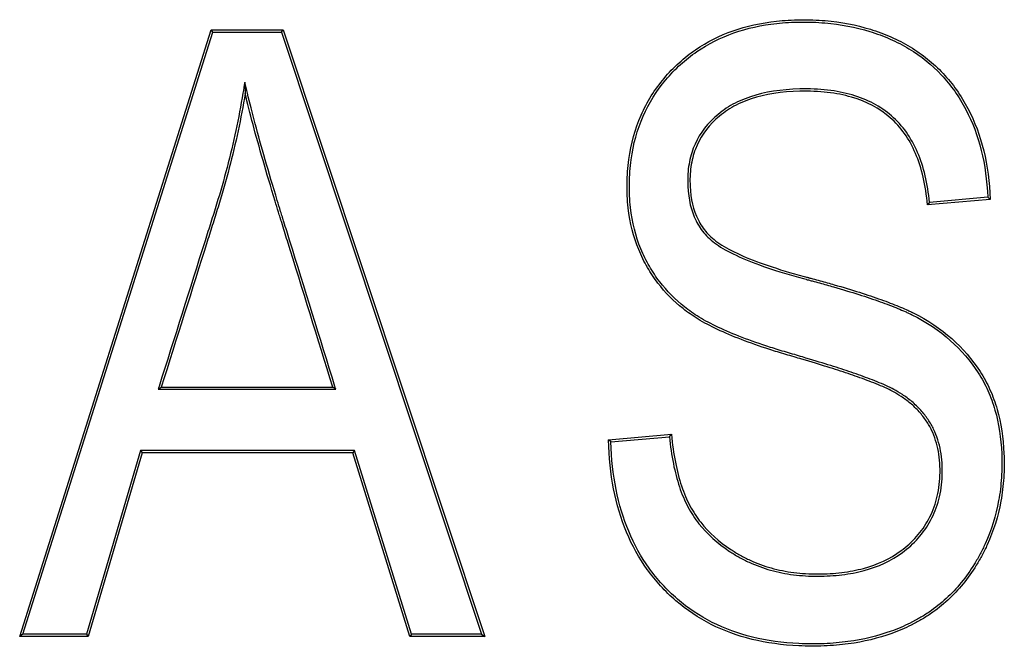
# Model space of a CAD drawing. Units: millimetres. Extents: x 0 to 291, y 0 to 204.
# Drawn here: x 135 to 137, y 40 to 41 of the extents above; entities that cross this region are included whole.
import ezdxf

# ---------------------------------------------------------------- set-up
doc = ezdxf.new("R2010")
doc.units = ezdxf.units.MM
doc.layers.add('D-17-250T', color=7, linetype='Continuous')
doc.layers.add('Predeterminado', color=7, linetype='Continuous')

# ---------------------------------------------------------------- blocks, each defined once
blk = doc.blocks.new('SE1')
at = {"layer": 'D-17-250T', "color": 7, "linetype": 'Continuous'}
for p, q in [((135.3351, 39.9707), (135.733, 41.2297)), ((135.3416, 39.9755), (135.7365, 41.225)), ((135.7365, 41.225), (135.733, 41.2297)), ((135.733, 41.2297), (135.8821, 41.2297)), ((135.7365, 41.225), (135.8787, 41.225)), ((135.8787, 41.225), (135.8821, 41.2297)), ((135.8787, 41.225), (136.2944, 39.9755)), ((135.8821, 41.2297), (136.3009, 39.9707)), ((135.8026, 41.1212), (135.8034, 41.0974)), ((137.3503, 40.8779), (137.2205, 40.8662)), ((137.3454, 40.8822), (137.2247, 40.8713)), ((137.3454, 40.8822), (137.3503, 40.8779)), ((137.2247, 40.8713), (137.2205, 40.8662)), ((135.6227, 40.4837), (135.6292, 40.4884)), ((135.6292, 40.4884), (135.9851, 40.4884)), ((135.9916, 40.4837), (135.9851, 40.4884)), ((135.6227, 40.4837), (135.9916, 40.4837)), ((136.5579, 40.3787), (136.6886, 40.3904)), ((136.5628, 40.3744), (136.6844, 40.3853)), ((136.6844, 40.3853), (136.6886, 40.3904)), ((136.5628, 40.3744), (136.5579, 40.3787)), ((135.5863, 40.3566), (135.474, 39.9755)), ((135.5898, 40.3519), (135.4775, 39.9707)), ((136.0305, 40.3566), (135.5863, 40.3566)), ((135.5863, 40.3566), (135.5898, 40.3519)), ((136.027, 40.3519), (135.5898, 40.3519)), ((136.0305, 40.3566), (136.027, 40.3519)), ((136.1451, 39.9707), (136.027, 40.3519)), ((136.1486, 39.9755), (136.0305, 40.3566)), ((135.3416, 39.9755), (135.3351, 39.9707)), ((135.474, 39.9755), (135.3416, 39.9755)), ((135.474, 39.9755), (135.4775, 39.9707)), ((136.1486, 39.9755), (136.1451, 39.9707)), ((136.2944, 39.9755), (136.1486, 39.9755)), ((136.2944, 39.9755), (136.3009, 39.9707)), ((135.4775, 39.9707), (135.3351, 39.9707)), ((136.3009, 39.9707), (136.1451, 39.9707))]:
    blk.add_line(p, q, dxfattribs=at)
for points, knots in [([(136.6886, 40.3904), (136.6926, 40.3487), (136.6996, 40.3132), (136.7146, 40.268), (136.7204, 40.2542), (136.7304, 40.2356), (136.7339, 40.2298), (136.7413, 40.2185), (136.7453, 40.213), (136.7665, 40.1864), (136.7873, 40.1676), (136.8183, 40.1473), (136.8247, 40.1434), (136.8381, 40.1359), (136.8451, 40.1323), (136.8662, 40.1225), (136.8808, 40.1172), (136.911, 40.1087), (136.9266, 40.1056), (136.9508, 40.1025), (136.959, 40.1018), (136.9757, 40.1008), (136.9843, 40.1006), (137.0099, 40.1006), (137.0265, 40.1016), (137.0581, 40.1054), (137.0732, 40.1083), (137.1165, 40.12), (137.1427, 40.1319), (137.1771, 40.1574), (137.1879, 40.1672), (137.2071, 40.1889), (137.2156, 40.2008), (137.2297, 40.2269), (137.2353, 40.2411), (137.2433, 40.2714), (137.2457, 40.2876), (137.2466, 40.3133), (137.2465, 40.3221), (137.2454, 40.3389), (137.2444, 40.3471), (137.2401, 40.3707), (137.2354, 40.3854), (137.2273, 40.4022), (137.2256, 40.4054), (137.2219, 40.4118), (137.22, 40.4149), (137.2135, 40.4245), (137.2085, 40.431), (137.1973, 40.4434), (137.1912, 40.4493), (137.1786, 40.4599), (137.172, 40.4647), (137.1595, 40.473), (137.1535, 40.4765), (137.1434, 40.4819), (137.1378, 40.4846), (137.1203, 40.4925), (137.1076, 40.4975), (137.0819, 40.5071), (137.0688, 40.5117), (137.0418, 40.5208), (137.0277, 40.5253), (136.9966, 40.5351), (136.9796, 40.5403), (136.9541, 40.5479), (136.9488, 40.5494), (136.9376, 40.5527), (136.9317, 40.5544), (136.9145, 40.5595), (136.9035, 40.5629), (136.8502, 40.58), (136.8142, 40.5938), (136.7693, 40.615), (136.7559, 40.6221), (136.7381, 40.6328), (136.7327, 40.6364), (136.7224, 40.6436), (136.7175, 40.6473), (136.6934, 40.6665), (136.6759, 40.684), (136.6527, 40.7143), (136.6455, 40.7251), (136.6321, 40.7482), (136.626, 40.7605), (136.6099, 40.7996), (136.6024, 40.8285), (136.5979, 40.8684), (136.5973, 40.8766), (136.5965, 40.8934), (136.5964, 40.902), (136.5967, 40.9277), (136.598, 40.9445), (136.6047, 40.9934), (136.6132, 41.0241), (136.6379, 41.0805), (136.6541, 41.1061), (136.683, 41.1405), (136.6934, 41.1513), (136.7153, 41.1712), (136.7268, 41.1803), (136.7627, 41.2049), (136.7886, 41.2179), (136.8445, 41.2376), (136.8745, 41.2442), (136.9228, 41.2495), (136.9395, 41.2504), (136.9653, 41.2507), (136.974, 41.2506), (136.991, 41.25), (136.9994, 41.2495), (137.0409, 41.2459), (137.0722, 41.2399), (137.1164, 41.2263), (137.1307, 41.221), (137.1583, 41.2088), (137.1717, 41.2019), (137.2097, 41.179), (137.2325, 41.1606), (137.2627, 41.1285), (137.272, 41.117), (137.2893, 41.0927), (137.2972, 41.0797), (137.3328, 41.0122), (137.348, 40.9496), (137.3503, 40.8779)], [0, 0, 0, 0, 0.03125, 0.03125, 0.046875, 0.046875, 0.054688, 0.054688, 0.0625, 0.0625, 0.09375, 0.09375, 0.101562, 0.101562, 0.109375, 0.109375, 0.125, 0.125, 0.140625, 0.140625, 0.148438, 0.148438, 0.15625, 0.15625, 0.171875, 0.171875, 0.1875, 0.1875, 0.21875, 0.21875, 0.234375, 0.234375, 0.25, 0.25, 0.265625, 0.265625, 0.28125, 0.28125, 0.289062, 0.289062, 0.296875, 0.296875, 0.3125, 0.3125, 0.316406, 0.316406, 0.320312, 0.320312, 0.328125, 0.328125, 0.335938, 0.335938, 0.34375, 0.34375, 0.351562, 0.351562, 0.359375, 0.359375, 0.375, 0.375, 0.390625, 0.390625, 0.40625, 0.40625, 0.421875, 0.421875, 0.425781, 0.425781, 0.429688, 0.429688, 0.4375, 0.4375, 0.46875, 0.46875, 0.484375, 0.484375, 0.492188, 0.492188, 0.5, 0.5, 0.53125, 0.53125, 0.546875, 0.546875, 0.5625, 0.5625, 0.59375, 0.59375, 0.601562, 0.601562, 0.609375, 0.609375, 0.625, 0.625, 0.65625, 0.65625, 0.6875, 0.6875, 0.703125, 0.703125, 0.71875, 0.71875, 0.75, 0.75, 0.78125, 0.78125, 0.796875, 0.796875, 0.804688, 0.804688, 0.8125, 0.8125, 0.84375, 0.84375, 0.859375, 0.859375, 0.875, 0.875, 0.90625, 0.90625, 0.921875, 0.921875, 0.9375, 0.9375, 1, 1, 1, 1]), ([(136.6844, 40.3853), (136.6885, 40.3454), (136.6953, 40.311), (136.7102, 40.2662), (136.7161, 40.2523), (136.7263, 40.2333), (136.7298, 40.2273), (136.7375, 40.2158), (136.7415, 40.2102), (136.7631, 40.1831), (136.7843, 40.1639), (136.8158, 40.1433), (136.8223, 40.1393), (136.8359, 40.1317), (136.843, 40.128), (136.8645, 40.1181), (136.8793, 40.1127), (136.91, 40.1041), (136.9258, 40.101), (136.9503, 40.0978), (136.9586, 40.0971), (136.9755, 40.0961), (136.9842, 40.0958), (137.0101, 40.0959), (137.0268, 40.0969), (137.0588, 40.1008), (137.0742, 40.1037), (137.1182, 40.1156), (137.1449, 40.1277), (137.1802, 40.1538), (137.1912, 40.1638), (137.2109, 40.186), (137.2196, 40.1983), (137.2341, 40.225), (137.2398, 40.2395), (137.248, 40.2705), (137.2504, 40.2871), (137.2513, 40.3132), (137.2512, 40.3222), (137.2501, 40.3394), (137.2491, 40.3477), (137.2447, 40.372), (137.2399, 40.387), (137.2315, 40.4043), (137.2298, 40.4077), (137.2259, 40.4143), (137.2239, 40.4175), (137.2173, 40.4274), (137.2121, 40.434), (137.2007, 40.4467), (137.1944, 40.4527), (137.1814, 40.4637), (137.1747, 40.4686), (137.1619, 40.477), (137.1559, 40.4806), (137.1455, 40.4861), (137.1398, 40.4889), (137.1221, 40.4969), (137.1093, 40.5019), (137.0835, 40.5116), (137.0704, 40.5161), (137.0432, 40.5253), (137.0292, 40.5298), (136.998, 40.5396), (136.9809, 40.5448), (136.9554, 40.5524), (136.9501, 40.554), (136.939, 40.5572), (136.9331, 40.5589), (136.9159, 40.564), (136.9049, 40.5674), (136.8518, 40.5844), (136.8159, 40.5982), (136.7714, 40.6192), (136.7581, 40.6262), (136.7407, 40.6368), (136.7353, 40.6403), (136.7252, 40.6474), (136.7204, 40.651), (136.6966, 40.6699), (136.6794, 40.6872), (136.6566, 40.717), (136.6495, 40.7277), (136.6363, 40.7504), (136.6303, 40.7625), (136.6145, 40.801), (136.607, 40.8294), (136.6026, 40.8689), (136.602, 40.8769), (136.6012, 40.8935), (136.6011, 40.902), (136.6015, 40.9275), (136.6027, 40.9441), (136.6093, 40.9924), (136.6177, 41.0226), (136.6421, 41.0781), (136.658, 41.1034), (136.6865, 41.1373), (136.6968, 41.1479), (136.7183, 41.1676), (136.7296, 41.1765), (136.765, 41.2008), (136.7905, 41.2136), (136.8457, 41.233), (136.8753, 41.2396), (136.9232, 41.2448), (136.9397, 41.2457), (136.9653, 41.246), (136.9739, 41.2459), (136.9908, 41.2453), (136.9991, 41.2447), (137.0401, 41.2412), (137.0712, 41.2353), (137.1149, 41.2218), (137.129, 41.2166), (137.1562, 41.2046), (137.1694, 41.1978), (137.2069, 41.1751), (137.2294, 41.157), (137.2591, 41.1254), (137.2683, 41.1141), (137.2853, 41.0901), (137.2931, 41.0774), (137.3277, 41.0119), (137.3426, 40.9514), (137.3454, 40.8822)], [0, 0, 0, 0, 0.030159, 0.030159, 0.045822, 0.045822, 0.053654, 0.053654, 0.061486, 0.061486, 0.092814, 0.092814, 0.100646, 0.100646, 0.108477, 0.108477, 0.124141, 0.124141, 0.139805, 0.139805, 0.147637, 0.147637, 0.155469, 0.155469, 0.171133, 0.171133, 0.186796, 0.186796, 0.218124, 0.218124, 0.233788, 0.233788, 0.249451, 0.249451, 0.265115, 0.265115, 0.280779, 0.280779, 0.288611, 0.288611, 0.296443, 0.296443, 0.312106, 0.312106, 0.316022, 0.316022, 0.319938, 0.319938, 0.32777, 0.32777, 0.335602, 0.335602, 0.343434, 0.343434, 0.351266, 0.351266, 0.359098, 0.359098, 0.374762, 0.374762, 0.390425, 0.390425, 0.406089, 0.406089, 0.421753, 0.421753, 0.425669, 0.425669, 0.429585, 0.429585, 0.437417, 0.437417, 0.468744, 0.468744, 0.484408, 0.484408, 0.49224, 0.49224, 0.500072, 0.500072, 0.531399, 0.531399, 0.547063, 0.547063, 0.562727, 0.562727, 0.594054, 0.594054, 0.601886, 0.601886, 0.609718, 0.609718, 0.625382, 0.625382, 0.656709, 0.656709, 0.688037, 0.688037, 0.703701, 0.703701, 0.719364, 0.719364, 0.750692, 0.750692, 0.782019, 0.782019, 0.797683, 0.797683, 0.805515, 0.805515, 0.813347, 0.813347, 0.844674, 0.844674, 0.860338, 0.860338, 0.876002, 0.876002, 0.90733, 0.90733, 0.922993, 0.922993, 0.938657, 0.938657, 1, 1, 1, 1]), ([(135.8026, 41.1212), (135.8013, 41.1135), (135.8, 41.1058), (135.7987, 41.0981), (135.7902, 41.0468), (135.7792, 40.9954), (135.7592, 40.9187), (135.7519, 40.8932), (135.7401, 40.855), (135.7361, 40.8425), (135.7281, 40.8173), (135.7241, 40.8047), (135.6883, 40.6913), (135.6565, 40.5906), (135.6247, 40.4898), (135.624, 40.4878), (135.6234, 40.4857), (135.6227, 40.4837)], [0, 0, 0, 0, 0.035734, 0.035734, 0.035734, 0.274375, 0.274375, 0.393696, 0.393696, 0.453356, 0.453356, 0.513017, 0.513017, 0.990299, 0.990299, 0.990299, 1, 1, 1, 1]), ([(135.9916, 40.4837), (135.9909, 40.4857), (135.9903, 40.4878), (135.9897, 40.4898), (135.9583, 40.591), (135.9269, 40.6922), (135.8916, 40.806), (135.8877, 40.8186), (135.8833, 40.8329), (135.8828, 40.8344), (135.882, 40.8368), (135.8818, 40.8375), (135.8812, 40.8394), (135.8809, 40.8404), (135.8794, 40.8452), (135.8782, 40.8491), (135.8747, 40.8606), (135.8724, 40.8682), (135.861, 40.9055), (135.8526, 40.9337), (135.8297, 41.0131), (135.8173, 41.0592), (135.808, 41.0984), (135.8062, 41.106), (135.8044, 41.1136), (135.8026, 41.1212)], [0, 0, 0, 0, 0.009524, 0.009524, 0.009524, 0.481919, 0.481919, 0.540968, 0.540968, 0.54835, 0.54835, 0.55204, 0.55204, 0.555731, 0.555731, 0.570493, 0.570493, 0.600018, 0.600018, 0.718117, 0.718117, 0.954314, 0.954314, 0.954314, 1, 1, 1, 1]), ([(137.2205, 40.8662), (137.2166, 40.9074), (137.2084, 40.9431), (137.1826, 41.0035), (137.1651, 41.0281), (137.1205, 41.0666), (137.0938, 41.0808), (137.0469, 41.0945), (137.0302, 41.0979), (137.0034, 41.1009), (136.9942, 41.1016), (136.9751, 41.1024), (136.9651, 41.1025), (136.9169, 41.1014), (136.8831, 41.096), (136.8394, 41.0814), (136.8261, 41.0754), (136.8017, 41.0613), (136.7906, 41.053), (136.7614, 41.0259), (136.7473, 41.0053), (136.734, 40.9705), (136.7309, 40.9583), (136.7281, 40.9389), (136.7275, 40.9323), (136.727, 40.9188), (136.7271, 40.9118), (136.7286, 40.8786), (136.7341, 40.8555), (136.7489, 40.8259), (136.7549, 40.8168), (136.7658, 40.8046), (136.7695, 40.8008), (136.7782, 40.7933), (136.7832, 40.7896), (136.8115, 40.7708), (136.845, 40.7556), (136.9115, 40.7329), (136.9364, 40.7254), (136.9658, 40.7174), (136.9676, 40.7169), (136.9702, 40.7162), (136.9711, 40.716), (136.9724, 40.7157), (136.9728, 40.7155), (136.9737, 40.7153), (136.974, 40.7152), (136.9769, 40.7145), (136.9795, 40.7138), (136.9873, 40.7117), (136.9924, 40.7103), (137.0075, 40.7062), (137.0172, 40.7035), (137.0641, 40.69), (137.0965, 40.6797), (137.1373, 40.6651), (137.1496, 40.6604), (137.166, 40.6536), (137.1712, 40.6514), (137.1784, 40.6482), (137.1808, 40.6471), (137.1842, 40.6455), (137.1853, 40.645), (137.1869, 40.6442), (137.1874, 40.644), (137.1882, 40.6436), (137.1884, 40.6435), (137.1893, 40.643), (137.1898, 40.6428), (137.2518, 40.6121), (137.2973, 40.5704), (137.3335, 40.5144), (137.3371, 40.5084), (137.344, 40.4959), (137.3471, 40.4895), (137.356, 40.4698), (137.361, 40.4562), (137.3732, 40.4137), (137.3778, 40.3831), (137.3799, 40.3339), (137.3798, 40.3168), (137.3776, 40.2838), (137.3757, 40.2677), (137.367, 40.2202), (137.3575, 40.1899), (137.3411, 40.1539), (137.3376, 40.1468), (137.3301, 40.1327), (137.326, 40.1256), (137.3133, 40.1049), (137.3041, 40.092), (137.2745, 40.0558), (137.2519, 40.035), (137.2201, 40.0133), (137.2135, 40.0092), (137.2034, 40.0033), (137.2, 40.0014), (137.1948, 39.9986), (137.1931, 39.9977), (137.1905, 39.9964), (137.1897, 39.996), (137.1881, 39.9952), (137.1873, 39.9948), (137.1736, 39.988), (137.1602, 39.9822), (137.1183, 39.9671), (137.0881, 39.9598), (137.0396, 39.9533), (137.0229, 39.9518), (136.9884, 39.9504), (136.9704, 39.9505), (136.9188, 39.9529), (136.8864, 39.9574), (136.7954, 39.9796), (136.7428, 40.0063), (136.6867, 40.0546), (136.6759, 40.0651), (136.6562, 40.0867), (136.6469, 40.098), (136.6214, 40.1336), (136.607, 40.1594), (136.5722, 40.243), (136.5597, 40.3069), (136.5579, 40.3787)], [0, 0, 0, 0, 0.03125, 0.03125, 0.0625, 0.0625, 0.09375, 0.09375, 0.109375, 0.109375, 0.117187, 0.117187, 0.125, 0.125, 0.15625, 0.15625, 0.171875, 0.171875, 0.1875, 0.1875, 0.21875, 0.21875, 0.234375, 0.234375, 0.242188, 0.242188, 0.25, 0.25, 0.28125, 0.28125, 0.296875, 0.296875, 0.304687, 0.304687, 0.3125, 0.3125, 0.34375, 0.34375, 0.359375, 0.359375, 0.360352, 0.360352, 0.36084, 0.36084, 0.361084, 0.361084, 0.361328, 0.361328, 0.363281, 0.363281, 0.367188, 0.367188, 0.375, 0.375, 0.40625, 0.40625, 0.421875, 0.421875, 0.429688, 0.429688, 0.433594, 0.433594, 0.435547, 0.435547, 0.436523, 0.436523, 0.437012, 0.437012, 0.4375, 0.4375, 0.5, 0.5, 0.507813, 0.507813, 0.515625, 0.515625, 0.53125, 0.53125, 0.5625, 0.5625, 0.578125, 0.578125, 0.59375, 0.59375, 0.625, 0.625, 0.632812, 0.632812, 0.640625, 0.640625, 0.65625, 0.65625, 0.6875, 0.6875, 0.695313, 0.695313, 0.699219, 0.699219, 0.701172, 0.701172, 0.702148, 0.702148, 0.703125, 0.703125, 0.71875, 0.71875, 0.75, 0.75, 0.765625, 0.765625, 0.78125, 0.78125, 0.8125, 0.8125, 0.875, 0.875, 0.890625, 0.890625, 0.90625, 0.90625, 0.9375, 0.9375, 1, 1, 1, 1]), ([(137.2247, 40.8713), (137.2206, 40.9109), (137.2125, 40.9455), (137.1867, 41.0059), (137.1687, 41.0312), (137.123, 41.0707), (137.0957, 41.0852), (137.048, 41.0992), (137.031, 41.1025), (137.0038, 41.1056), (136.9945, 41.1063), (136.9752, 41.1071), (136.9651, 41.1072), (136.9164, 41.1061), (136.8821, 41.1007), (136.8377, 41.0858), (136.824, 41.0797), (136.799, 41.0652), (136.7877, 41.0567), (136.7577, 41.0289), (136.7431, 41.0077), (136.7294, 40.9719), (136.7262, 40.9593), (136.7234, 40.9394), (136.7228, 40.9327), (136.7223, 40.9188), (136.7224, 40.9117), (136.7239, 40.8779), (136.7295, 40.8541), (136.7448, 40.8234), (136.7511, 40.814), (136.7623, 40.8013), (136.7663, 40.7974), (136.7753, 40.7896), (136.7804, 40.7857), (136.8095, 40.7665), (136.8432, 40.7512), (136.9101, 40.7284), (136.9351, 40.7208), (136.9646, 40.7129), (136.9663, 40.7124), (136.969, 40.7117), (136.9698, 40.7114), (136.9712, 40.7111), (136.9716, 40.711), (136.9725, 40.7107), (136.9727, 40.7107), (136.9757, 40.7099), (136.9783, 40.7092), (136.9861, 40.7071), (136.9912, 40.7058), (137.0062, 40.7016), (137.0159, 40.6989), (137.0628, 40.6855), (137.095, 40.6752), (137.1356, 40.6607), (137.1478, 40.656), (137.1642, 40.6493), (137.1693, 40.6471), (137.1765, 40.6439), (137.1788, 40.6428), (137.1821, 40.6413), (137.1832, 40.6407), (137.1848, 40.64), (137.1854, 40.6397), (137.1862, 40.6393), (137.1863, 40.6393), (137.1872, 40.6388), (137.1877, 40.6386), (137.249, 40.6082), (137.2937, 40.5672), (137.3295, 40.5119), (137.333, 40.506), (137.3398, 40.4937), (137.3429, 40.4874), (137.3516, 40.4681), (137.3565, 40.4547), (137.3686, 40.4128), (137.3731, 40.3826), (137.3752, 40.3339), (137.375, 40.3169), (137.3729, 40.2843), (137.371, 40.2684), (137.3624, 40.2215), (137.3531, 40.1915), (137.3368, 40.1559), (137.3334, 40.1489), (137.326, 40.135), (137.322, 40.128), (137.3094, 40.1076), (137.3003, 40.0948), (137.2711, 40.0591), (137.2489, 40.0387), (137.2175, 40.0173), (137.211, 40.0132), (137.2011, 40.0074), (137.1977, 40.0055), (137.1926, 40.0028), (137.1909, 40.0019), (137.1883, 40.0006), (137.1876, 40.0002), (137.186, 39.9994), (137.1852, 39.999), (137.1717, 39.9923), (137.1584, 39.9866), (137.117, 39.9717), (137.0872, 39.9645), (137.0391, 39.958), (137.0226, 39.9565), (136.9883, 39.9551), (136.9704, 39.9552), (136.9193, 39.9576), (136.8872, 39.962), (136.7972, 39.9841), (136.7453, 40.0103), (136.69, 40.058), (136.6793, 40.0684), (136.6598, 40.0897), (136.6507, 40.1009), (136.6254, 40.136), (136.6113, 40.1615), (136.5773, 40.243), (136.565, 40.3049), (136.5628, 40.3744)], [0, 0, 0, 0, 0.030145, 0.030145, 0.061473, 0.061473, 0.0928, 0.0928, 0.108464, 0.108464, 0.116296, 0.116296, 0.124128, 0.124128, 0.155455, 0.155455, 0.171119, 0.171119, 0.186783, 0.186783, 0.21811, 0.21811, 0.233774, 0.233774, 0.241606, 0.241606, 0.249438, 0.249438, 0.280765, 0.280765, 0.296429, 0.296429, 0.304261, 0.304261, 0.312093, 0.312093, 0.343421, 0.343421, 0.359084, 0.359084, 0.360063, 0.360063, 0.360553, 0.360553, 0.360798, 0.360798, 0.361042, 0.361042, 0.363, 0.363, 0.366916, 0.366916, 0.374748, 0.374748, 0.406076, 0.406076, 0.421739, 0.421739, 0.429571, 0.429571, 0.433487, 0.433487, 0.435445, 0.435445, 0.436424, 0.436424, 0.436914, 0.436914, 0.437403, 0.437403, 0.500058, 0.500058, 0.50789, 0.50789, 0.515722, 0.515722, 0.531386, 0.531386, 0.562713, 0.562713, 0.578377, 0.578377, 0.594041, 0.594041, 0.625369, 0.625369, 0.6332, 0.6332, 0.641032, 0.641032, 0.656696, 0.656696, 0.688024, 0.688024, 0.695856, 0.695856, 0.699771, 0.699771, 0.701729, 0.701729, 0.702708, 0.702708, 0.703687, 0.703687, 0.719351, 0.719351, 0.750679, 0.750679, 0.766343, 0.766343, 0.782006, 0.782006, 0.813334, 0.813334, 0.875989, 0.875989, 0.891653, 0.891653, 0.907316, 0.907316, 0.938644, 0.938644, 1, 1, 1, 1]), ([(135.8034, 41.0974), (135.7948, 41.0459), (135.7838, 40.9944), (135.7637, 40.9174), (135.7564, 40.8918), (135.7446, 40.8536), (135.7406, 40.841), (135.7326, 40.8158), (135.7286, 40.8033), (135.6928, 40.6899), (135.661, 40.5892), (135.6292, 40.4884)], [0, 0, 0, 0, 0.25, 0.25, 0.375, 0.375, 0.4375, 0.4375, 0.5, 0.5, 1, 1, 1, 1]), ([(135.9851, 40.4884), (135.9538, 40.5896), (135.9224, 40.6908), (135.8871, 40.8046), (135.8832, 40.8172), (135.8788, 40.8315), (135.8783, 40.833), (135.8775, 40.8354), (135.8773, 40.8361), (135.8767, 40.838), (135.8764, 40.839), (135.8749, 40.8438), (135.8737, 40.8477), (135.8702, 40.8592), (135.8679, 40.8668), (135.8565, 40.9042), (135.8481, 40.9324), (135.8251, 41.0118), (135.8127, 41.058), (135.8034, 41.0974)], [0, 0, 0, 0, 0.5, 0.5, 0.5625, 0.5625, 0.570312, 0.570312, 0.574219, 0.574219, 0.578125, 0.578125, 0.59375, 0.59375, 0.625, 0.625, 0.75, 0.75, 1, 1, 1, 1])]:
    blk.add_open_spline(points, degree=3, knots=knots, dxfattribs=at)

msp = doc.modelspace()

# ---------------------------------------------------------------- block references
at = {"layer": 'Predeterminado'}
msp.add_blockref('SE1', (0, 0), dxfattribs=at)

doc.saveas('drawing.dxf')
